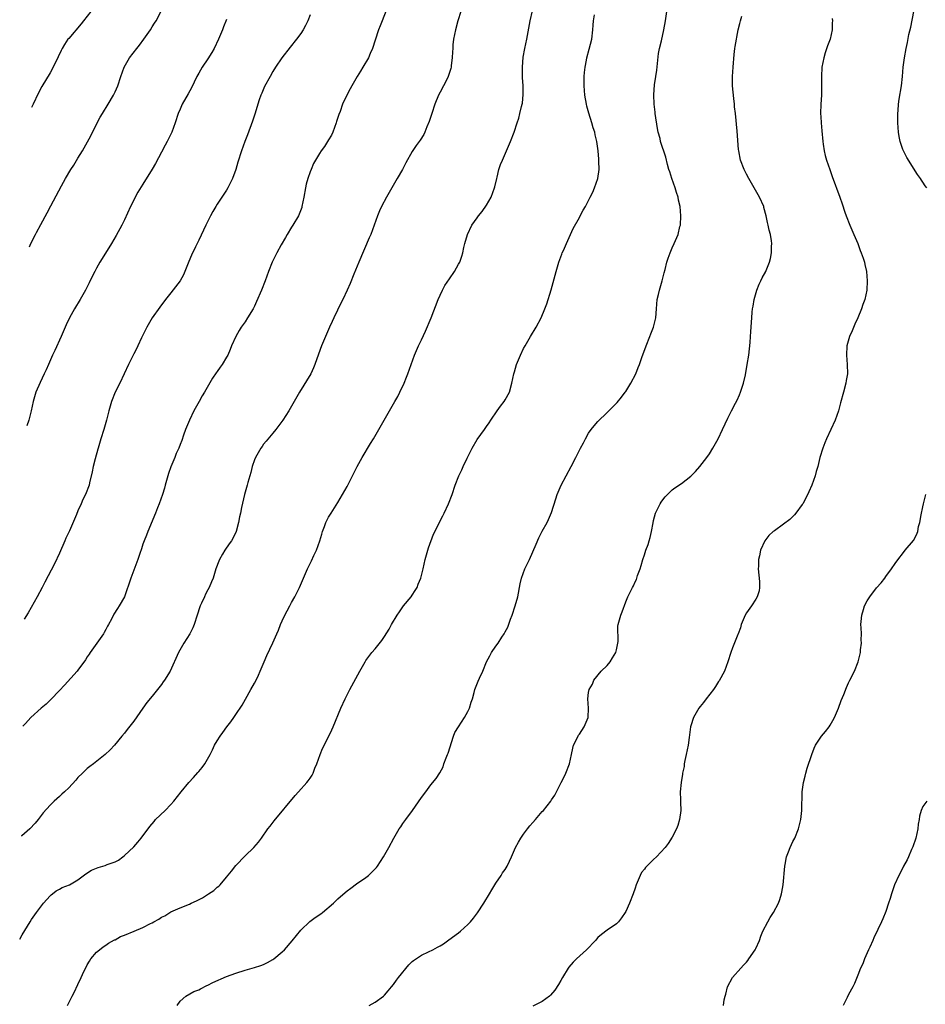
# Model space of a CAD drawing. Units: inches. Extents: x 2626160 to 2628000, y 1434000 to 1437000.
# Drawn here: x 2626186 to 2626382, y 1435975 to 1436187 of the extents above; entities that cross this region are included whole.
import ezdxf

# ---------------------------------------------------------------- set-up
doc = ezdxf.new("R2010")
doc.units = ezdxf.units.IN
doc.header["$MEASUREMENT"] = 0
doc.layers.add('LD26251434_10ft', color=121, linetype='Continuous')

msp = doc.modelspace()

# ---------------------------------------------------------------- linework, layer by layer
at = {"layer": 'LD26251434_10ft'}
for points, elevation in [([(2626186.45, 1435989.26), (2626187, 1435990.21), (2626188.7, 1435993), (2626189, 1435993.47), (2626190.06, 1435995), (2626191.58, 1435997), (2626193, 1435998.59), (2626193.2, 1435998.8), (2626193.49, 1435999), (2626194.33, 1435999.67), (2626195, 1436000.06), (2626195.63, 1436000.37), (2626197.2, 1436001), (2626199, 1436002.02), (2626200.66, 1436003.34), (2626201.9, 1436004.1), (2626203, 1436004.57), (2626203.32, 1436004.68), (2626204.88, 1436005.12), (2626205.31, 1436005.31), (2626207, 1436005.91), (2626207.73, 1436006.26), (2626208.68, 1436007), (2626209, 1436007.26), (2626211, 1436009.18), (2626211.87, 1436010.13), (2626212.59, 1436011), (2626214.46, 1436013.54), (2626215.38, 1436014.62), (2626215.73, 1436015), (2626217.79, 1436017), (2626219, 1436018.27), (2626219.67, 1436019), (2626221.26, 1436021), (2626222.9, 1436023), (2626223.9, 1436024.1), (2626224.84, 1436025.16), (2626225, 1436025.38), (2626225.75, 1436026.25), (2626226.32, 1436027), (2626227.47, 1436029), (2626228, 1436030), (2626228.42, 1436031), (2626229, 1436032), (2626229.61, 1436033), (2626230.23, 1436033.77), (2626231.09, 1436035), (2626231.93, 1436036.07), (2626232.54, 1436037), (2626233, 1436037.65), (2626234.35, 1436039.65), (2626235.08, 1436040.92), (2626236.27, 1436043), (2626237, 1436044.38), (2626237.35, 1436045), (2626237.87, 1436046.13), (2626238.26, 1436047), (2626239.09, 1436049), (2626239.67, 1436050.33), (2626240.95, 1436053.05), (2626241.84, 1436055), (2626242.2, 1436055.8), (2626242.66, 1436057), (2626243, 1436057.8), (2626243.54, 1436059), (2626244.03, 1436059.97), (2626244.61, 1436061), (2626245, 1436061.74), (2626245.74, 1436063), (2626246.7, 1436065), (2626247.57, 1436067), (2626248.47, 1436069), (2626249.31, 1436070.69), (2626249.84, 1436071.84), (2626250.41, 1436073), (2626251.11, 1436075), (2626251.51, 1436076.49), (2626251.66, 1436077), (2626252.08, 1436078.08), (2626252.4, 1436079), (2626252.59, 1436079.41), (2626253, 1436080.14), (2626253.53, 1436081), (2626255, 1436083.31), (2626257, 1436086.71), (2626257.16, 1436087), (2626258.17, 1436089), (2626259.12, 1436091), (2626260.2, 1436093), (2626262, 1436096), (2626262.64, 1436097), (2626263.84, 1436099), (2626266.08, 1436103), (2626267.25, 1436105), (2626267.87, 1436106.13), (2626268.32, 1436107), (2626269.24, 1436109), (2626269.74, 1436110.26), (2626270.06, 1436111), (2626271.49, 1436115), (2626272.36, 1436117), (2626273, 1436118.28), (2626273.87, 1436120.13), (2626275.05, 1436123), (2626276.6, 1436127), (2626277, 1436127.91), (2626277.52, 1436129), (2626278.04, 1436129.96), (2626279, 1436131.46), (2626280.09, 1436133), (2626281, 1436134.56), (2626281.23, 1436135), (2626281.72, 1436136.28), (2626281.9, 1436137), (2626282.15, 1436138.15), (2626282.36, 1436139), (2626282.9, 1436141), (2626283.81, 1436143), (2626285, 1436144.59), (2626285.28, 1436145), (2626286.08, 1436145.92), (2626287, 1436147.3), (2626288.01, 1436149), (2626288.74, 1436151), (2626288.77, 1436151.23), (2626289.19, 1436153), (2626289.28, 1436153.28), (2626289.67, 1436155), (2626289.99, 1436156.01), (2626290.41, 1436157), (2626291.3, 1436159), (2626292.16, 1436161), (2626292.94, 1436163), (2626293.61, 1436165), (2626293.97, 1436166.03), (2626294.21, 1436167), (2626294.54, 1436168.54), (2626294.67, 1436169), (2626294.72, 1436169.28), (2626294.89, 1436171.11), (2626294.87, 1436173), (2626294.77, 1436174.77), (2626294.73, 1436177), (2626294.88, 1436179.12), (2626295.26, 1436181), (2626295.71, 1436183), (2626296.39, 1436187), (2626296.9, 1436189.1)], 10450), ([(2626281.45, 1436189), (2626280.81, 1436187), (2626280.29, 1436185), (2626279.91, 1436183), (2626279.78, 1436181.78), (2626279.72, 1436181), (2626279.71, 1436180.29), (2626279.62, 1436179), (2626279.39, 1436177.39), (2626279.36, 1436177), (2626279.3, 1436176.7), (2626278.83, 1436175.17), (2626278.76, 1436175), (2626278.5, 1436174.5), (2626277.77, 1436173), (2626277, 1436171.6), (2626276.69, 1436171), (2626275.85, 1436169), (2626275.2, 1436167), (2626274.67, 1436165.33), (2626274.18, 1436164.18), (2626273.71, 1436163), (2626273.48, 1436162.52), (2626272.73, 1436161.27), (2626271.88, 1436160.12), (2626271, 1436158.87), (2626269.61, 1436156.39), (2626268.89, 1436155), (2626267.78, 1436153), (2626265.44, 1436149), (2626264.35, 1436147), (2626263.94, 1436146.06), (2626263.49, 1436145), (2626262.06, 1436141), (2626261.75, 1436140.25), (2626259.51, 1436135), (2626258.45, 1436132.45), (2626257.61, 1436130.39), (2626257, 1436128.98), (2626256.05, 1436127), (2626255.69, 1436126.31), (2626254.1, 1436123), (2626253.75, 1436122.25), (2626253.19, 1436121), (2626252.32, 1436119), (2626251.49, 1436117), (2626250.81, 1436115.19), (2626250.04, 1436113), (2626249.73, 1436112.27), (2626249.14, 1436111), (2626246.73, 1436107), (2626245, 1436103.98), (2626244.41, 1436103), (2626243.12, 1436101), (2626241.64, 1436099), (2626241, 1436098.19), (2626239.55, 1436096.45), (2626239, 1436095.81), (2626238.65, 1436095.35), (2626238.4, 1436095), (2626237.21, 1436093), (2626237, 1436092.46), (2626236.51, 1436091), (2626236.23, 1436089.77), (2626235.58, 1436087.58), (2626235.44, 1436087), (2626234.88, 1436085), (2626234.23, 1436082.23), (2626233.98, 1436081), (2626233.83, 1436080.17), (2626233.57, 1436079), (2626233.09, 1436077), (2626233, 1436076.8), (2626232.05, 1436075), (2626231.59, 1436074.41), (2626230.63, 1436073), (2626230.15, 1436072.15), (2626229.46, 1436071), (2626229.33, 1436070.67), (2626228.71, 1436069), (2626228.1, 1436067), (2626227.78, 1436066.22), (2626227.29, 1436065), (2626227, 1436064.44), (2626226.48, 1436063.52), (2626226.22, 1436063), (2626225.58, 1436061.58), (2626225.3, 1436061), (2626225.22, 1436060.78), (2626224.71, 1436059), (2626224.06, 1436057), (2626223.72, 1436056.28), (2626223.08, 1436055), (2626221.82, 1436053), (2626220.69, 1436051), (2626218.84, 1436047), (2626217.63, 1436045), (2626217.36, 1436044.64), (2626217, 1436044.1), (2626216.16, 1436043), (2626215, 1436041.57), (2626213.81, 1436040.19), (2626212.97, 1436039), (2626211, 1436036.18), (2626209.58, 1436034.42), (2626209, 1436033.63), (2626208.47, 1436033), (2626206.85, 1436031), (2626205.96, 1436030.04), (2626204.87, 1436029), (2626202.35, 1436027), (2626201.57, 1436026.43), (2626201, 1436025.98), (2626199.96, 1436025), (2626199, 1436024.05), (2626198.52, 1436023.48), (2626197, 1436021.84), (2626196.09, 1436021), (2626195.55, 1436020.45), (2626195, 1436019.95), (2626193.86, 1436019), (2626193, 1436018.14), (2626191.5, 1436016.5), (2626190.42, 1436015), (2626189.76, 1436014.24), (2626188.63, 1436013), (2626186.88, 1436011.55), (2626186.76, 1436011.47)], 10460), ([(2626265.34, 1436189), (2626264.09, 1436185.91), (2626263.74, 1436185), (2626263, 1436182.82), (2626262.42, 1436181), (2626261.94, 1436179.94), (2626261.55, 1436179), (2626260.38, 1436177), (2626259.85, 1436176.15), (2626259.13, 1436175), (2626257.96, 1436173), (2626257.64, 1436172.36), (2626256.9, 1436171), (2626255.99, 1436169), (2626255.46, 1436167.46), (2626255.2, 1436166.8), (2626254.71, 1436165.29), (2626254.64, 1436165), (2626253.88, 1436163), (2626253.63, 1436162.37), (2626253, 1436161.33), (2626252.09, 1436159.91), (2626251.4, 1436159), (2626251, 1436158.38), (2626250.19, 1436157), (2626249.77, 1436156.23), (2626249.22, 1436155), (2626249, 1436154.44), (2626248.48, 1436153), (2626248.17, 1436151.83), (2626247.98, 1436151), (2626247.63, 1436149), (2626247.25, 1436147), (2626247.2, 1436146.8), (2626246.66, 1436145.34), (2626246.52, 1436145), (2626245.31, 1436143), (2626245, 1436142.55), (2626244.04, 1436141), (2626243.67, 1436140.33), (2626242.75, 1436138.75), (2626241.84, 1436137), (2626241.58, 1436136.42), (2626240.86, 1436135), (2626240.06, 1436133), (2626239.31, 1436131), (2626238.51, 1436129), (2626237.47, 1436126.53), (2626237, 1436125.56), (2626236.71, 1436125), (2626235.53, 1436123), (2626235, 1436122.17), (2626234.18, 1436121), (2626233.72, 1436120.28), (2626232.99, 1436119.01), (2626232.1, 1436117), (2626231.75, 1436116.25), (2626231.26, 1436115), (2626231, 1436114.54), (2626230.06, 1436113), (2626229.62, 1436112.38), (2626229, 1436111.45), (2626228.8, 1436111.2), (2626227.99, 1436110.01), (2626226.25, 1436107), (2626225.77, 1436106.23), (2626225.12, 1436105), (2626223.99, 1436103), (2626222.99, 1436101), (2626222.19, 1436099), (2626221.74, 1436097.74), (2626221.36, 1436096.64), (2626221, 1436095.75), (2626220.72, 1436095), (2626220.18, 1436093.82), (2626219.86, 1436093), (2626219.02, 1436090.98), (2626218.51, 1436089.49), (2626217.79, 1436087), (2626217.62, 1436086.38), (2626217.19, 1436085), (2626216.5, 1436083), (2626216.16, 1436082.16), (2626215.72, 1436081), (2626214.05, 1436077), (2626213.78, 1436076.22), (2626213.24, 1436075), (2626213, 1436074.34), (2626212.67, 1436073.33), (2626212.3, 1436072.3), (2626211.87, 1436071), (2626210.41, 1436067), (2626208.99, 1436063), (2626207.91, 1436061), (2626207.52, 1436060.48), (2626206.73, 1436059.27), (2626206.19, 1436058.19), (2626205.55, 1436057), (2626205.37, 1436056.63), (2626205, 1436055.96), (2626204.68, 1436055.32), (2626204.49, 1436055), (2626201.64, 1436051), (2626201.39, 1436050.61), (2626201, 1436050.08), (2626200.59, 1436049.41), (2626199, 1436047.19), (2626198.84, 1436047), (2626196.07, 1436043.93), (2626195, 1436042.78), (2626193.16, 1436040.84), (2626193, 1436040.7), (2626192.14, 1436039.86), (2626191.08, 1436039), (2626188.83, 1436037), (2626187.68, 1436035.71), (2626187.09, 1436035.13)], 10470), ([(2626249, 1436188.26), (2626248.49, 1436187), (2626248.03, 1436185.97), (2626247.51, 1436185), (2626247, 1436184.24), (2626246.1, 1436183), (2626244.69, 1436181.31), (2626242.92, 1436179), (2626241.58, 1436177), (2626241, 1436176.04), (2626240.4, 1436175), (2626239.2, 1436172.8), (2626238.58, 1436171.42), (2626238.4, 1436171), (2626238.04, 1436169.96), (2626237.1, 1436166.9), (2626236.62, 1436165.38), (2626235.54, 1436162.46), (2626234.97, 1436161), (2626234.25, 1436159), (2626233.45, 1436156.55), (2626232.97, 1436155), (2626232.26, 1436153), (2626231.3, 1436151), (2626231, 1436150.51), (2626229, 1436147.52), (2626228.67, 1436147), (2626228.06, 1436145.94), (2626227.54, 1436145), (2626226.54, 1436143), (2626226.06, 1436141.94), (2626225, 1436139.76), (2626224.33, 1436138.33), (2626223.45, 1436136.55), (2626222.87, 1436135.13), (2626222.04, 1436133), (2626221.72, 1436132.28), (2626221.05, 1436131), (2626219, 1436128.4), (2626217.84, 1436127), (2626216.64, 1436125.36), (2626215, 1436123), (2626213.8, 1436121), (2626212.71, 1436118.71), (2626211.93, 1436117), (2626211.61, 1436116.39), (2626211, 1436115.27), (2626209.87, 1436113), (2626208.97, 1436111), (2626208.03, 1436109), (2626207.03, 1436107), (2626206.22, 1436105), (2626205.96, 1436104.04), (2626205.66, 1436103), (2626205.15, 1436101), (2626204.54, 1436099), (2626203.9, 1436097), (2626203.34, 1436095), (2626203.27, 1436094.73), (2626202.7, 1436092.7), (2626202.28, 1436091), (2626202.09, 1436089.91), (2626201.49, 1436087.49), (2626201.39, 1436087), (2626200.6, 1436085), (2626200.05, 1436083.95), (2626199.66, 1436083), (2626199, 1436081.51), (2626198.67, 1436080.67), (2626197.15, 1436077.15), (2626196.4, 1436075.6), (2626196.17, 1436075), (2626195, 1436072.35), (2626193.95, 1436070.05), (2626191.86, 1436066.14), (2626191.26, 1436065), (2626190.19, 1436063), (2626188.24, 1436059.5), (2626187.42, 1436058.13)], 10480), ([(2626188.55, 1436138.32), (2626188.84, 1436139), (2626189.86, 1436141), (2626190.09, 1436141.38), (2626191, 1436143.09), (2626192.39, 1436145.61), (2626193.18, 1436147.18), (2626195.44, 1436151.44), (2626196.31, 1436153), (2626197.48, 1436155), (2626198.09, 1436155.91), (2626199, 1436157.41), (2626200.01, 1436159), (2626200.37, 1436159.63), (2626201.77, 1436162.23), (2626203.14, 1436165), (2626203.79, 1436166.21), (2626204.25, 1436167), (2626205.48, 1436169), (2626206.66, 1436171), (2626207, 1436171.72), (2626207.56, 1436173), (2626208.23, 1436175), (2626208.96, 1436177), (2626210.12, 1436179), (2626211.66, 1436181), (2626212.26, 1436181.74), (2626213.22, 1436183), (2626214.61, 1436185), (2626215, 1436185.66), (2626215.52, 1436186.48), (2626215.82, 1436187), (2626216.92, 1436189.08)], 10500), ([(2626201.77, 1436189), (2626200.22, 1436187), (2626199.67, 1436186.33), (2626197, 1436183.19), (2626196.85, 1436183), (2626196.12, 1436181.88), (2626195.59, 1436181), (2626195.39, 1436180.61), (2626194.75, 1436179.25), (2626193.64, 1436177), (2626193, 1436175.81), (2626191.2, 1436172.8), (2626190.41, 1436171.3), (2626189.33, 1436169), (2626188.98, 1436168.31)], 10510), ([(2626196.74, 1435975), (2626197.74, 1435977), (2626198.21, 1435977.79), (2626199, 1435979.51), (2626199.66, 1435981), (2626200.29, 1435982.29), (2626200.74, 1435983.26), (2626201, 1435983.77), (2626201.46, 1435984.55), (2626201.8, 1435985), (2626203, 1435986.48), (2626203.62, 1435987), (2626204.41, 1435987.59), (2626205, 1435987.96), (2626205.61, 1435988.39), (2626206.89, 1435989.11), (2626207, 1435989.15), (2626208.18, 1435989.82), (2626209, 1435990.13), (2626211.08, 1435991), (2626213, 1435991.76), (2626214.61, 1435992.61), (2626215, 1435992.8), (2626215.35, 1435993), (2626216.44, 1435993.56), (2626217, 1435993.97), (2626217.68, 1435994.32), (2626219, 1435995.14), (2626221, 1435996.05), (2626223, 1435996.83), (2626223.39, 1435997), (2626224.5, 1435997.5), (2626225.81, 1435998.19), (2626227.13, 1435999), (2626228.25, 1435999.75), (2626229, 1436000.43), (2626229.33, 1436000.67), (2626229.62, 1436001), (2626231, 1436002.59), (2626232.07, 1436003.93), (2626233, 1436005.15), (2626235, 1436007.24), (2626236.87, 1436009), (2626237.86, 1436010.14), (2626238.52, 1436011), (2626239.92, 1436013), (2626240.38, 1436013.62), (2626241.25, 1436014.75), (2626245.79, 1436020.21), (2626246.48, 1436021), (2626248.29, 1436023), (2626248.62, 1436023.38), (2626249, 1436023.91), (2626249.43, 1436024.57), (2626249.65, 1436025), (2626250.05, 1436026.05), (2626250.45, 1436027), (2626251.15, 1436029), (2626251.68, 1436030.32), (2626253.03, 1436033), (2626253.68, 1436034.32), (2626253.98, 1436035), (2626255.65, 1436039), (2626256.55, 1436041), (2626257.54, 1436043), (2626259.7, 1436047), (2626260.83, 1436049), (2626261, 1436049.26), (2626262.33, 1436051), (2626263, 1436051.78), (2626264.46, 1436053.54), (2626265, 1436054.43), (2626266, 1436056), (2626266.55, 1436057), (2626267.75, 1436059), (2626268.23, 1436059.77), (2626269.13, 1436061), (2626270.79, 1436063), (2626271, 1436063.31), (2626271.64, 1436064.36), (2626272.08, 1436065), (2626272.3, 1436065.7), (2626272.87, 1436067), (2626273.34, 1436069), (2626273.78, 1436071), (2626274.5, 1436073.5), (2626275.56, 1436076.44), (2626277.57, 1436080.43), (2626277.89, 1436081), (2626278.83, 1436083), (2626279.58, 1436085), (2626280.26, 1436087), (2626281.05, 1436089), (2626281.67, 1436090.33), (2626281.97, 1436091), (2626282.83, 1436092.83), (2626283.91, 1436095), (2626285, 1436096.85), (2626286.58, 1436099), (2626287, 1436099.61), (2626287.6, 1436100.4), (2626287.95, 1436101), (2626289.27, 1436103), (2626289.99, 1436104.01), (2626290.77, 1436105), (2626291, 1436105.37), (2626291.92, 1436107), (2626292.48, 1436109), (2626292.87, 1436111), (2626293, 1436111.43), (2626293.48, 1436113), (2626294.31, 1436115), (2626295, 1436116.4), (2626295.32, 1436117), (2626296.48, 1436119), (2626297.69, 1436121), (2626298.76, 1436123), (2626299.59, 1436125), (2626299.96, 1436126.04), (2626300.91, 1436129.09), (2626301.36, 1436130.64), (2626301.79, 1436132.21), (2626301.98, 1436133), (2626302.57, 1436135), (2626303.24, 1436136.76), (2626303.32, 1436137), (2626303.55, 1436137.55), (2626304.2, 1436139), (2626305.7, 1436142.3), (2626307, 1436144.66), (2626307.2, 1436145), (2626307.82, 1436146.18), (2626308.3, 1436147), (2626309.33, 1436149), (2626309.89, 1436150.11), (2626310.29, 1436151), (2626311, 1436153), (2626311.27, 1436155), (2626311.23, 1436156.77), (2626311.17, 1436157.17), (2626311.05, 1436159), (2626310.78, 1436161), (2626310.41, 1436162.41), (2626310.3, 1436163), (2626309.95, 1436163.95), (2626309.69, 1436165), (2626309.06, 1436167.06), (2626308.61, 1436168.61), (2626308.52, 1436169), (2626308.18, 1436171), (2626308.05, 1436173), (2626308.07, 1436175), (2626308.13, 1436175.87), (2626308.24, 1436177), (2626308.53, 1436178.53), (2626308.6, 1436179), (2626309.13, 1436180.87), (2626309.66, 1436183), (2626309.91, 1436185), (2626309.99, 1436186.01), (2626310.04, 1436187), (2626310.23, 1436188.23)], 10440), ([(2626220.39, 1435975), (2626221, 1435975.89), (2626222.2, 1435977), (2626223.98, 1435978.02), (2626225, 1435978.35), (2626225.39, 1435978.61), (2626226.74, 1435979.26), (2626227, 1435979.36), (2626228.07, 1435979.93), (2626231, 1435981.21), (2626233, 1435981.97), (2626235, 1435982.61), (2626237, 1435983.16), (2626238.39, 1435983.61), (2626239, 1435983.82), (2626239.79, 1435984.21), (2626241, 1435984.86), (2626241.2, 1435985), (2626243, 1435986.53), (2626243.48, 1435987), (2626245.12, 1435988.88), (2626247, 1435991.19), (2626248.94, 1435993.06), (2626250.09, 1435993.91), (2626251.28, 1435994.72), (2626251.64, 1435995), (2626254.04, 1435997), (2626255, 1435997.94), (2626255.58, 1435998.42), (2626257, 1435999.67), (2626257.75, 1436000.25), (2626259, 1436001.15), (2626261, 1436002.56), (2626261.57, 1436003), (2626262.32, 1436003.68), (2626263.29, 1436004.71), (2626263.52, 1436005), (2626264.83, 1436007), (2626265.97, 1436009), (2626267.04, 1436011), (2626268.22, 1436013), (2626268.53, 1436013.47), (2626269, 1436014.15), (2626269.63, 1436015), (2626271.06, 1436017), (2626273, 1436019.78), (2626273.92, 1436021), (2626275, 1436022.49), (2626276.16, 1436023.84), (2626276.93, 1436025.07), (2626277.65, 1436026.35), (2626277.84, 1436027), (2626278.31, 1436028.31), (2626278.61, 1436029), (2626278.71, 1436029.29), (2626279.9, 1436033), (2626280.21, 1436033.79), (2626280.94, 1436035), (2626282.28, 1436037), (2626283, 1436038.26), (2626283.34, 1436039), (2626283.72, 1436040.28), (2626283.96, 1436041), (2626284.37, 1436042.37), (2626284.52, 1436043), (2626284.64, 1436043.36), (2626285.19, 1436044.81), (2626285.48, 1436045.48), (2626286.18, 1436047), (2626287.01, 1436049), (2626287.74, 1436050.26), (2626288.09, 1436051), (2626289, 1436052.36), (2626289.48, 1436053), (2626290.32, 1436054.32), (2626290.79, 1436055), (2626290.87, 1436055.13), (2626291, 1436055.44), (2626291.56, 1436056.44), (2626292.19, 1436058.19), (2626292.52, 1436059), (2626293.19, 1436061), (2626293.72, 1436063), (2626294.25, 1436065.75), (2626294.54, 1436067), (2626295.29, 1436069), (2626295.85, 1436070.15), (2626296.23, 1436071), (2626297.68, 1436074.32), (2626298.3, 1436075.7), (2626299, 1436077.08), (2626300.06, 1436079), (2626300.37, 1436079.63), (2626301, 1436081.12), (2626301.96, 1436084.04), (2626302.21, 1436085), (2626303.06, 1436087), (2626304.13, 1436089), (2626305.26, 1436091), (2626306.27, 1436093), (2626307, 1436094.54), (2626307.24, 1436095), (2626307.87, 1436096.13), (2626308.3, 1436097), (2626309, 1436098.17), (2626309.57, 1436099), (2626310.2, 1436099.79), (2626311, 1436100.71), (2626313, 1436102.66), (2626313.37, 1436103), (2626315.17, 1436104.83), (2626316.08, 1436105.92), (2626316.88, 1436107), (2626317, 1436107.18), (2626318.11, 1436109), (2626319.16, 1436111), (2626319.69, 1436112.31), (2626319.95, 1436113), (2626320.46, 1436114.46), (2626321.4, 1436117), (2626322.19, 1436119), (2626322.41, 1436119.59), (2626322.99, 1436121), (2626323.47, 1436123), (2626323.61, 1436125), (2626323.78, 1436127), (2626324.02, 1436128.02), (2626324.23, 1436129), (2626324.84, 1436131), (2626325, 1436131.56), (2626325.29, 1436132.71), (2626325.45, 1436133.45), (2626325.84, 1436135), (2626326.13, 1436135.87), (2626326.53, 1436137), (2626327, 1436138.09), (2626327.42, 1436139), (2626328.26, 1436141), (2626328.67, 1436142.67), (2626328.77, 1436143), (2626328.89, 1436145), (2626328.69, 1436147), (2626328.35, 1436148.35), (2626328.26, 1436149), (2626327.95, 1436150.05), (2626327.64, 1436151), (2626326.91, 1436153), (2626326.46, 1436154.46), (2626326.28, 1436155), (2626325.97, 1436156.03), (2626325.6, 1436157.6), (2626324.51, 1436161), (2626324.37, 1436161.63), (2626323.99, 1436163), (2626323.81, 1436163.81), (2626323.36, 1436167), (2626323.34, 1436167.34), (2626323.14, 1436169), (2626323.06, 1436171.06), (2626323.2, 1436173.2), (2626323.45, 1436175), (2626323.66, 1436176.34), (2626324.08, 1436179.92), (2626324.29, 1436181), (2626324.69, 1436182.69), (2626325.2, 1436185), (2626325.55, 1436187), (2626325.81, 1436189)], 10430), ([(2626261.72, 1435975), (2626263, 1435975.74), (2626264.82, 1435977), (2626265, 1435977.19), (2626265.85, 1435978.15), (2626266.57, 1435979), (2626267, 1435979.54), (2626267.58, 1435980.42), (2626268.01, 1435981), (2626270.24, 1435983.76), (2626271, 1435984.46), (2626271.29, 1435984.71), (2626273, 1435985.81), (2626274.54, 1435986.54), (2626275.46, 1435987), (2626276.47, 1435987.53), (2626277, 1435987.84), (2626277.71, 1435988.29), (2626278.9, 1435989.1), (2626281, 1435990.66), (2626281.41, 1435991), (2626283, 1435992.44), (2626283.52, 1435993), (2626284.21, 1435993.79), (2626285.04, 1435994.96), (2626286.41, 1435997), (2626287.64, 1435999), (2626288.13, 1435999.87), (2626289, 1436001.36), (2626290.16, 1436003), (2626290.48, 1436003.52), (2626291, 1436004.26), (2626291.45, 1436005), (2626291.97, 1436006.03), (2626292.36, 1436007), (2626293.26, 1436009), (2626293.88, 1436010.12), (2626294.41, 1436011), (2626295, 1436011.89), (2626295.84, 1436013), (2626296.35, 1436013.65), (2626297, 1436014.41), (2626297.52, 1436015), (2626299, 1436016.74), (2626299.26, 1436017), (2626300.84, 1436019), (2626300.91, 1436019.09), (2626301, 1436019.27), (2626301.74, 1436020.26), (2626302.09, 1436021), (2626303.09, 1436023), (2626303.75, 1436024.25), (2626304.08, 1436025), (2626304.86, 1436027), (2626305.3, 1436029), (2626305.63, 1436030.37), (2626305.74, 1436031), (2626306.71, 1436033), (2626306.82, 1436033.18), (2626307, 1436033.42), (2626308.05, 1436035), (2626308.93, 1436037), (2626309, 1436039), (2626308.84, 1436041), (2626309, 1436042.38), (2626309.1, 1436043), (2626309.81, 1436044.19), (2626310.13, 1436045), (2626311.72, 1436047), (2626313, 1436048.2), (2626313.6, 1436049), (2626314.14, 1436049.86), (2626314.84, 1436051), (2626315, 1436051.57), (2626315.31, 1436053), (2626315.35, 1436053.35), (2626315.32, 1436056.68), (2626315.37, 1436057), (2626315.91, 1436059), (2626316.24, 1436059.76), (2626317, 1436061.86), (2626317.47, 1436063), (2626318.43, 1436065), (2626318.63, 1436065.37), (2626319, 1436066.2), (2626319.28, 1436066.72), (2626319.38, 1436067), (2626319.54, 1436067.54), (2626320.08, 1436069), (2626320.3, 1436069.7), (2626320.66, 1436071), (2626321, 1436072.02), (2626321.34, 1436073), (2626321.8, 1436074.2), (2626322.03, 1436075), (2626322.28, 1436075.72), (2626322.53, 1436077), (2626322.87, 1436078.87), (2626323, 1436079.42), (2626323.42, 1436081), (2626324.39, 1436083), (2626324.63, 1436083.37), (2626325, 1436083.88), (2626325.51, 1436084.49), (2626326.47, 1436085.53), (2626327, 1436085.98), (2626327.57, 1436086.43), (2626329, 1436087.38), (2626331, 1436088.91), (2626331.1, 1436089), (2626332.04, 1436089.96), (2626332.98, 1436091), (2626334.49, 1436093), (2626335, 1436093.76), (2626335.75, 1436095), (2626336.88, 1436097), (2626337.86, 1436099), (2626339, 1436101.44), (2626339.77, 1436103), (2626340.65, 1436104.65), (2626341, 1436105.33), (2626341.51, 1436106.49), (2626341.72, 1436107), (2626342.36, 1436109), (2626342.77, 1436110.77), (2626343.17, 1436113), (2626343.5, 1436115), (2626343.65, 1436116.35), (2626343.75, 1436117), (2626343.82, 1436117.82), (2626343.94, 1436120.06), (2626344.14, 1436123), (2626344.24, 1436124.24), (2626344.33, 1436125), (2626344.44, 1436125.56), (2626344.65, 1436127), (2626345.21, 1436129), (2626345.74, 1436130.26), (2626346.09, 1436131), (2626346.39, 1436131.61), (2626347.14, 1436133), (2626347.23, 1436133.23), (2626347.98, 1436135), (2626348.2, 1436135.8), (2626348.41, 1436137), (2626348.42, 1436138.42), (2626348.45, 1436139), (2626348.36, 1436139.64), (2626348.15, 1436141), (2626347.91, 1436141.91), (2626347.7, 1436143), (2626347.54, 1436143.54), (2626347.24, 1436145), (2626346.75, 1436146.75), (2626346.7, 1436147), (2626345.83, 1436149), (2626343.49, 1436153), (2626343, 1436153.93), (2626342.47, 1436155), (2626341.71, 1436157), (2626341.32, 1436159), (2626341.29, 1436159.29), (2626341, 1436163.25), (2626340.63, 1436167), (2626340.45, 1436168.45), (2626340.42, 1436169), (2626340.25, 1436170.25), (2626340.01, 1436173), (2626340, 1436175), (2626340.12, 1436177), (2626340.31, 1436179.69), (2626340.49, 1436181), (2626340.53, 1436181.47), (2626341.23, 1436185), (2626341.59, 1436186.41), (2626341.72, 1436187), (2626342.01, 1436188.01)], 10420), ([(2626381.83, 1436151), (2626381.48, 1436151.48), (2626381, 1436152.24), (2626380.68, 1436152.68), (2626380.48, 1436153), (2626379.87, 1436153.87), (2626377.55, 1436157.55), (2626376.86, 1436158.86), (2626376.8, 1436159), (2626376.7, 1436159.3), (2626376.07, 1436161), (2626375.91, 1436162.09), (2626375.74, 1436163), (2626375.63, 1436165), (2626375.59, 1436166.41), (2626375.6, 1436167), (2626375.67, 1436167.67), (2626375.72, 1436169), (2626375.88, 1436170.12), (2626376.39, 1436173), (2626376.62, 1436175), (2626376.77, 1436177), (2626377, 1436179), (2626377.37, 1436181), (2626377.67, 1436182.33), (2626378, 1436184), (2626378.38, 1436185.62), (2626379.08, 1436189)], 10400), ([(2626231, 1436187.23), (2626230.34, 1436185.66), (2626230.1, 1436185), (2626229.29, 1436183), (2626228.34, 1436181), (2626227.86, 1436180.14), (2626227, 1436178.78), (2626225.73, 1436177), (2626225, 1436175.68), (2626224.61, 1436175), (2626223.44, 1436172.56), (2626222.74, 1436171.26), (2626221.47, 1436169), (2626221, 1436167.94), (2626220.6, 1436167), (2626219.93, 1436165), (2626219.2, 1436163), (2626218.22, 1436161), (2626217.79, 1436160.21), (2626217, 1436158.68), (2626215.72, 1436156.28), (2626215, 1436155.07), (2626213, 1436151.83), (2626211.93, 1436150.07), (2626211.34, 1436149), (2626211, 1436148.36), (2626210.33, 1436147), (2626209, 1436144.14), (2626208.45, 1436143), (2626207.26, 1436140.74), (2626206.21, 1436139), (2626204.2, 1436135.8), (2626203.71, 1436135), (2626203, 1436133.75), (2626202.6, 1436133), (2626202.07, 1436131.93), (2626201.43, 1436130.57), (2626200.63, 1436129), (2626199.46, 1436127), (2626198.24, 1436125), (2626197.15, 1436123), (2626196.47, 1436121.53), (2626195.36, 1436119), (2626194.01, 1436115.99), (2626193.54, 1436115), (2626192.65, 1436113), (2626192.13, 1436111.87), (2626191.75, 1436111), (2626190.86, 1436109.14), (2626189.94, 1436107), (2626189.33, 1436105), (2626188.89, 1436103), (2626188.42, 1436101.01), (2626188.01, 1436099.78)], 10490), ([(2626361.46, 1436187.46), (2626361.51, 1436187), (2626361.48, 1436186.52), (2626361.44, 1436185), (2626360.99, 1436183), (2626360.42, 1436181.58), (2626359.95, 1436180.05), (2626359.65, 1436179), (2626359.25, 1436177), (2626359.13, 1436175), (2626359.19, 1436173.19), (2626359.17, 1436171), (2626359.01, 1436169), (2626358.94, 1436167), (2626359, 1436166.29), (2626359.09, 1436165), (2626359.26, 1436163.26), (2626359.45, 1436161), (2626359.55, 1436160.45), (2626359.75, 1436159), (2626359.98, 1436157.98), (2626360.26, 1436157), (2626360.96, 1436154.96), (2626361.48, 1436153.48), (2626363.14, 1436149), (2626363.61, 1436147.61), (2626364.21, 1436145.79), (2626364.48, 1436145), (2626365.29, 1436143), (2626366.15, 1436141), (2626366.96, 1436139), (2626367.52, 1436137.51), (2626367.73, 1436137), (2626368.12, 1436135.88), (2626368.39, 1436135), (2626368.48, 1436134.48), (2626368.83, 1436133), (2626369, 1436131), (2626368.91, 1436129), (2626368.51, 1436127), (2626368.08, 1436125.92), (2626367.79, 1436125), (2626366.97, 1436123), (2626366.34, 1436121.66), (2626365.75, 1436120.25), (2626365.2, 1436119), (2626364.6, 1436117), (2626364.51, 1436115), (2626364.71, 1436113), (2626364.73, 1436111), (2626364.48, 1436109.52), (2626364.42, 1436109), (2626363.9, 1436107), (2626363.28, 1436104.72), (2626362.8, 1436103), (2626362.1, 1436101), (2626361.18, 1436099), (2626360.22, 1436097), (2626359.88, 1436096.12), (2626359.41, 1436095), (2626358.8, 1436093), (2626358.35, 1436091), (2626358.03, 1436089.97), (2626357.81, 1436089), (2626357.05, 1436087), (2626356.45, 1436085.55), (2626355.8, 1436084.2), (2626355.11, 1436083), (2626355, 1436082.84), (2626353.64, 1436081), (2626353.36, 1436080.64), (2626353, 1436080.27), (2626352.35, 1436079.65), (2626351, 1436078.59), (2626349, 1436077.2), (2626348.75, 1436077), (2626347.84, 1436076.16), (2626346.96, 1436075), (2626346.05, 1436073), (2626345.83, 1436071.83), (2626345.61, 1436071), (2626345.57, 1436069.56), (2626345.53, 1436069), (2626345.64, 1436067.64), (2626345.73, 1436067), (2626345.83, 1436066.17), (2626345.83, 1436065), (2626345.72, 1436064.28), (2626345.31, 1436063), (2626345, 1436062.48), (2626344.05, 1436061), (2626343, 1436059.5), (2626342.7, 1436059), (2626341.88, 1436057), (2626341.71, 1436056.29), (2626341.2, 1436055), (2626341.15, 1436054.85), (2626340.02, 1436052.02), (2626339.64, 1436051), (2626338.99, 1436049), (2626338.27, 1436047), (2626337.12, 1436044.88), (2626337, 1436044.71), (2626336.34, 1436043.66), (2626335.87, 1436043), (2626334.34, 1436041), (2626333.77, 1436040.23), (2626333, 1436039.38), (2626332.71, 1436039), (2626331.55, 1436037), (2626331, 1436035.23), (2626330.94, 1436035), (2626330.73, 1436033.27), (2626330.68, 1436032.68), (2626330.45, 1436031), (2626330.04, 1436029), (2626329.75, 1436027.75), (2626329.61, 1436027), (2626329.56, 1436026.44), (2626329.24, 1436025), (2626329.23, 1436024.77), (2626328.92, 1436023), (2626328.73, 1436021), (2626328.75, 1436019.25), (2626328.78, 1436018.78), (2626328.84, 1436017), (2626328.6, 1436015), (2626328.23, 1436013.77), (2626327.9, 1436013), (2626327, 1436011.21), (2626326.14, 1436009.86), (2626325.45, 1436009), (2626323.62, 1436007), (2626323, 1436006.44), (2626321.28, 1436004.72), (2626321, 1436004.32), (2626320.41, 1436003.59), (2626320.09, 1436003), (2626319.48, 1436001.48), (2626319.25, 1436001), (2626319, 1436000.23), (2626318.57, 1435999), (2626317.79, 1435997), (2626317, 1435995.21), (2626316.87, 1435995), (2626316.11, 1435993.89), (2626315.43, 1435993), (2626315, 1435992.55), (2626313, 1435991.2), (2626311.74, 1435990.26), (2626311, 1435989.63), (2626310.7, 1435989.3), (2626310.49, 1435989), (2626308.56, 1435987), (2626306.35, 1435985), (2626305.68, 1435984.32), (2626304.76, 1435983.24), (2626304.59, 1435983), (2626303.35, 1435981), (2626303, 1435980.34), (2626302.51, 1435979.49), (2626301.73, 1435978.27), (2626300.8, 1435977.2), (2626300.56, 1435977), (2626299, 1435975.87), (2626297, 1435974.83)], 10410), ([(2626338.03, 1435975), (2626338.22, 1435976.22), (2626338.4, 1435977), (2626338.55, 1435977.45), (2626338.88, 1435979), (2626340, 1435981), (2626341.76, 1435983), (2626342.34, 1435983.66), (2626343, 1435984.35), (2626343.29, 1435984.71), (2626343.52, 1435985), (2626344.87, 1435987), (2626345, 1435987.25), (2626345.77, 1435989), (2626346.09, 1435989.91), (2626346.55, 1435991), (2626347.57, 1435993), (2626348.09, 1435993.91), (2626348.81, 1435995), (2626349.87, 1435997), (2626350.17, 1435997.83), (2626350.55, 1435999), (2626350.62, 1435999.38), (2626350.87, 1436001), (2626351.27, 1436005), (2626351.35, 1436005.35), (2626351.65, 1436007), (2626352.07, 1436008.07), (2626352.4, 1436009), (2626353, 1436010.28), (2626353.38, 1436011), (2626354.21, 1436013), (2626354.7, 1436015), (2626354.91, 1436017), (2626355, 1436021), (2626355.25, 1436023), (2626355.65, 1436024.35), (2626355.75, 1436025), (2626356.09, 1436026.09), (2626357.08, 1436029), (2626357.61, 1436030.39), (2626357.9, 1436031), (2626359, 1436032.73), (2626359.19, 1436033), (2626360.01, 1436033.99), (2626360.78, 1436035), (2626361, 1436035.33), (2626361.62, 1436036.38), (2626361.94, 1436037), (2626362.8, 1436039), (2626363.37, 1436040.63), (2626363.94, 1436041.94), (2626364.53, 1436043.47), (2626365, 1436044.48), (2626365.27, 1436045), (2626366.23, 1436047), (2626367.02, 1436049), (2626367.54, 1436051), (2626367.58, 1436051.58), (2626367.78, 1436053), (2626367.72, 1436053.72), (2626367.74, 1436055), (2626367.71, 1436056.29), (2626367.64, 1436057), (2626367.68, 1436057.68), (2626367.81, 1436059), (2626368.21, 1436060.21), (2626368.44, 1436061), (2626369, 1436062.08), (2626369.6, 1436063), (2626371, 1436064.88), (2626372.02, 1436065.98), (2626372.79, 1436067), (2626373, 1436067.31), (2626374.24, 1436069), (2626375, 1436070.15), (2626375.35, 1436070.64), (2626377, 1436072.79), (2626377.19, 1436073), (2626378.94, 1436075.06), (2626379.65, 1436076.35), (2626379.88, 1436077), (2626380.08, 1436078.08), (2626380.36, 1436079), (2626380.61, 1436080.61), (2626381, 1436082.32), (2626381.13, 1436083), (2626381.6, 1436085)], 10400), ([(2626381.82, 1436019), (2626381, 1436017.84), (2626380.62, 1436017), (2626380.24, 1436015.76), (2626380.22, 1436015), (2626379.98, 1436014.02), (2626379.9, 1436013), (2626379.45, 1436011), (2626378.85, 1436009.15), (2626378.57, 1436008.57), (2626377.89, 1436007), (2626377.64, 1436006.36), (2626376.81, 1436005), (2626376.25, 1436003.75), (2626375.8, 1436003), (2626374.88, 1436001), (2626374.2, 1435999), (2626373.96, 1435998.04), (2626373.58, 1435997), (2626373, 1435995.19), (2626372.38, 1435993.62), (2626372.11, 1435993), (2626371.32, 1435991.32), (2626370.43, 1435989.57), (2626370.21, 1435989), (2626369.58, 1435987.58), (2626369.31, 1435987), (2626368.45, 1435985), (2626368.03, 1435983.97), (2626367.59, 1435983), (2626367, 1435981.52), (2626366.24, 1435979.76), (2626365.88, 1435979), (2626365, 1435977.33), (2626364.69, 1435976.69), (2626363.79, 1435975)], 10390)]:
    msp.add_lwpolyline(points, dxfattribs=dict(at, elevation=elevation))

doc.saveas('drawing.dxf')
